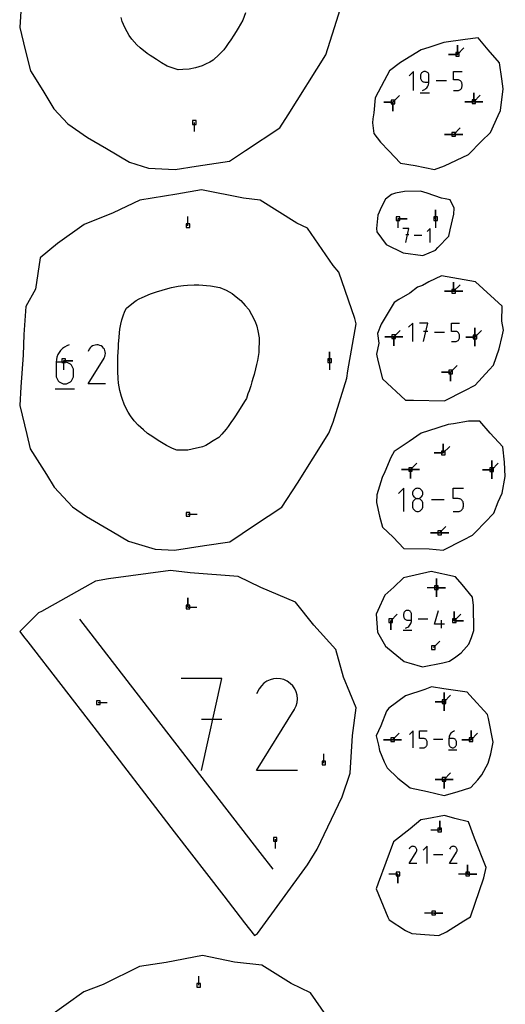
# Model space of a CAD drawing. Units: millimetres. Extents: x 0 to 1525, y 0 to 750.
# Drawn here: x 86 to 162, y 241 to 396 of the extents above; entities that cross this region are included whole.
import ezdxf

# ---------------------------------------------------------------- set-up
doc = ezdxf.new("R2010")
doc.units = ezdxf.units.MM
for name, color, linetype, true_color in [('annotation', 18, 'Continuous', 0x000000), ('boundary', 18, 'Continuous', 0x000000), ('hole', 18, 'Continuous', 0x000000)]:
    doc.layers.add(name, color=color, linetype=linetype, true_color=true_color)

msp = doc.modelspace()

# ---------------------------------------------------------------- linework, layer by layer
at = {"layer": 'annotation', "color": 1, "true_color": 0xff0000}
for p, q in [((154.5, 391.81), (154.5, 390.38)), ((154.5, 390.38), (154.5, 391.81)), ((154.5, 391.81), (154.5, 390.38)), ((154.5, 390.38), (154.5, 391.81)), ((154.5, 390.38), (154.5, 391.81)), ((154.5, 390.38), (155.51, 391.39)), ((153.07, 390.38), (154.5, 390.38)), ((154.5, 390.38), (153.07, 390.38)), ((154.5, 390.38), (153.07, 390.38)), ((147.59, 387.71), (146.92, 387.04)), ((147.59, 384.73), (147.59, 387.71)), ((149.24, 387.69), (149.13, 387.66)), ((149.36, 387.71), (149.24, 387.69)), ((149.48, 387.69), (149.36, 387.71)), ((149.59, 387.66), (149.48, 387.69)), ((153.88, 387.71), (155.2, 387.71)), ((153.88, 386.38), (153.88, 387.71)), ((148.71, 387.16), (148.7, 387.04)), ((148.7, 387.04), (148.7, 386.71)), ((148.7, 386.71), (148.71, 386.59)), ((148.74, 387.27), (148.71, 387.16)), ((148.71, 386.59), (148.74, 386.48)), ((148.79, 387.38), (148.74, 387.27)), ((148.74, 386.48), (148.79, 386.38)), ((148.86, 387.47), (148.79, 387.38)), ((148.79, 386.38), (148.86, 386.29)), ((148.94, 387.55), (148.86, 387.47)), ((148.86, 386.29), (148.94, 386.21)), ((149.03, 387.62), (148.94, 387.55)), ((148.94, 386.21), (149.03, 386.14)), ((149.13, 387.66), (149.03, 387.62)), ((149.7, 387.62), (149.59, 387.66)), ((149.79, 387.55), (149.7, 387.62)), ((149.87, 387.47), (149.79, 387.55)), ((149.93, 387.38), (149.87, 387.47)), ((149.98, 387.27), (149.93, 387.38)), ((150.01, 387.16), (149.98, 387.27)), ((150.02, 387.04), (150.01, 387.16)), ((150.02, 386.05), (150.02, 387.04)), ((152.77, 386.22), (151.14, 386.22)), ((154.54, 386.38), (153.88, 386.38)), ((154.66, 386.37), (154.54, 386.38)), ((154.77, 386.34), (154.66, 386.37)), ((154.87, 386.29), (154.77, 386.34)), ((154.97, 386.23), (154.87, 386.29)), ((155.05, 386.15), (154.97, 386.23)), ((149.03, 386.14), (149.13, 386.09)), ((149.03, 384.73), (149.22, 384.8)), ((149.13, 386.09), (149.24, 386.06)), ((149.22, 384.8), (149.39, 384.9)), ((149.24, 386.06), (149.36, 386.05)), ((149.36, 386.05), (150.02, 386.05)), ((149.39, 384.9), (149.55, 385.01)), ((149.55, 385.01), (149.69, 385.15)), ((149.69, 385.15), (149.8, 385.31)), ((149.8, 385.31), (149.9, 385.48)), ((149.9, 385.48), (149.97, 385.66)), ((149.97, 385.66), (150.01, 385.85)), ((150.01, 385.85), (150.02, 386.05)), ((153.88, 384.73), (154.54, 384.73)), ((154.54, 384.73), (154.66, 384.74)), ((154.66, 384.74), (154.77, 384.77)), ((154.77, 384.77), (154.87, 384.82)), ((154.87, 384.82), (154.97, 384.89)), ((154.97, 384.89), (155.05, 384.97)), ((155.11, 386.05), (155.05, 386.15)), ((155.05, 384.97), (155.11, 385.06)), ((155.16, 385.95), (155.11, 386.05)), ((155.11, 385.06), (155.16, 385.16)), ((155.19, 385.84), (155.16, 385.95)), ((155.16, 385.16), (155.19, 385.27)), ((155.2, 385.72), (155.19, 385.84)), ((155.19, 385.27), (155.2, 385.39)), ((155.2, 385.39), (155.2, 385.72)), ((144.38, 382.91), (145.39, 383.92)), ((148.62, 384.36), (150.11, 384.36)), ((157.05, 384.38), (157.05, 382.95)), ((157.05, 382.95), (157.05, 384.38)), ((157.05, 384.38), (157.05, 382.95)), ((157.05, 382.95), (157.05, 384.38)), ((157.05, 384.38), (157.05, 382.95)), ((157.05, 382.95), (157.05, 384.38)), ((157.05, 382.95), (157.05, 384.38)), ((157.05, 382.95), (158.06, 383.97)), ((142.96, 382.91), (144.38, 382.91)), ((144.38, 382.91), (142.96, 382.91)), ((144.38, 382.91), (142.96, 382.91)), ((144.38, 381.48), (144.38, 382.91)), ((144.38, 382.91), (144.38, 381.48)), ((144.38, 381.48), (144.38, 382.91)), ((144.38, 382.91), (144.38, 381.48)), ((144.38, 382.91), (144.38, 381.48)), ((155.62, 382.95), (157.05, 382.95)), ((157.05, 382.95), (155.62, 382.95)), ((157.05, 382.95), (155.62, 382.95)), ((158.48, 382.95), (157.05, 382.95)), ((157.05, 382.95), (158.48, 382.95)), ((158.48, 382.95), (157.05, 382.95)), ((157.05, 382.95), (158.48, 382.95)), ((157.05, 382.95), (158.48, 382.95)), ((113.23, 379.7), (113.23, 378.27)), ((153.9, 377.83), (154.91, 378.84)), ((152.47, 377.83), (153.9, 377.83)), ((153.9, 377.83), (152.47, 377.83)), ((153.9, 377.83), (152.47, 377.83)), ((155.33, 377.83), (153.9, 377.83)), ((153.9, 377.83), (155.33, 377.83)), ((155.33, 377.83), (153.9, 377.83)), ((153.9, 377.83), (155.33, 377.83)), ((153.9, 377.83), (155.33, 377.83)), ((112.25, 363.51), (112.25, 364.93)), ((145.16, 364.59), (145.16, 363.16)), ((146.59, 364.59), (145.16, 364.59)), ((145.16, 364.59), (146.59, 364.59)), ((145.16, 364.59), (146.59, 364.59)), ((151.07, 366.02), (151.07, 364.59)), ((151.07, 364.59), (151.07, 366.02)), ((151.07, 364.59), (151.07, 366.02)), ((151.07, 364.59), (151.07, 363.16)), ((146.89, 363.07), (145.92, 363.07)), ((146.4, 360.89), (146.89, 363.07)), ((150.21, 363.07), (149.73, 362.59)), ((150.21, 360.89), (150.21, 363.07)), ((146.89, 362.1), (146.4, 362.1)), ((148.91, 361.98), (147.71, 361.98)), ((153.88, 354.65), (153.88, 353.22)), ((153.88, 353.22), (153.88, 354.65)), ((153.88, 354.65), (153.88, 353.22)), ((153.88, 353.22), (153.88, 354.65)), ((153.88, 354.65), (153.88, 353.22)), ((153.88, 353.22), (153.88, 354.65)), ((153.88, 353.22), (153.88, 354.65)), ((153.88, 353.22), (154.89, 354.23)), ((152.45, 353.22), (153.88, 353.22)), ((153.88, 353.22), (152.45, 353.22)), ((153.88, 353.22), (152.45, 353.22)), ((155.31, 353.22), (153.88, 353.22)), ((153.88, 353.22), (155.31, 353.22)), ((155.31, 353.22), (153.88, 353.22)), ((153.88, 353.22), (155.31, 353.22)), ((153.88, 353.22), (155.31, 353.22)), ((147.47, 348.21), (146.83, 347.57)), ((147.47, 345.34), (147.47, 348.21)), ((149.82, 348.21), (148.54, 348.21)), ((149.18, 345.34), (149.82, 348.21)), ((153.53, 348.21), (154.8, 348.21)), ((153.53, 346.93), (153.53, 348.21)), ((143.08, 346.08), (144.51, 346.08)), ((144.51, 346.08), (143.08, 346.08)), ((144.51, 346.08), (143.08, 346.08)), ((144.51, 346.08), (145.52, 347.09)), ((144.51, 344.65), (144.51, 346.08)), ((144.51, 346.08), (144.51, 344.65)), ((145.93, 346.08), (144.51, 346.08)), ((144.51, 346.08), (145.93, 346.08)), ((144.51, 344.65), (144.51, 346.08)), ((144.51, 346.08), (144.51, 344.65)), ((145.93, 346.08), (144.51, 346.08)), ((144.51, 346.08), (145.93, 346.08)), ((144.51, 346.08), (144.51, 344.65)), ((145.93, 346.08), (144.51, 346.08)), ((144.51, 346.08), (145.93, 346.08)), ((144.51, 346.08), (145.93, 346.08)), ((149.82, 346.93), (149.18, 346.93)), ((152.46, 346.77), (150.89, 346.77)), ((154.17, 346.93), (153.53, 346.93)), ((154.28, 346.92), (154.17, 346.93)), ((154.39, 346.89), (154.28, 346.92)), ((154.49, 346.84), (154.39, 346.89)), ((154.58, 346.78), (154.49, 346.84)), ((154.65, 346.71), (154.58, 346.78)), ((154.72, 346.62), (154.65, 346.71)), ((154.76, 346.52), (154.72, 346.62)), ((154.79, 346.41), (154.76, 346.52)), ((154.8, 346.3), (154.79, 346.41)), ((154.8, 345.98), (154.8, 346.3)), ((155.8, 346.04), (157.23, 346.04)), ((157.23, 346.04), (155.8, 346.04)), ((157.23, 346.04), (155.8, 346.04)), ((157.23, 347.47), (157.23, 346.04)), ((157.23, 346.04), (157.23, 347.47)), ((157.23, 347.47), (157.23, 346.04)), ((157.23, 346.04), (157.23, 347.47)), ((157.23, 347.47), (157.23, 346.04)), ((157.23, 346.04), (157.23, 347.47)), ((157.23, 346.04), (157.23, 347.47)), ((157.23, 346.04), (158.24, 347.05)), ((157.23, 344.61), (157.23, 346.04)), ((157.23, 346.04), (157.23, 344.61)), ((157.23, 344.61), (157.23, 346.04)), ((157.23, 346.04), (157.23, 344.61)), ((157.23, 346.04), (157.23, 344.61)), ((92.89, 344.47), (92.56, 344.23)), ((93.24, 344.67), (92.89, 344.47)), ((93.63, 344.82), (93.24, 344.67)), ((97.09, 344.5), (96.92, 344.34)), ((97.28, 344.64), (97.09, 344.5)), ((97.5, 344.73), (97.28, 344.64)), ((97.72, 344.79), (97.5, 344.73)), ((97.95, 344.82), (97.72, 344.79)), ((98.18, 344.8), (97.95, 344.82)), ((98.41, 344.74), (98.18, 344.8)), ((98.64, 344.64), (98.41, 344.74)), ((98.84, 344.49), (98.64, 344.64)), ((99, 344.32), (98.84, 344.49)), ((153.53, 345.34), (154.17, 345.34)), ((154.17, 345.34), (154.28, 345.35)), ((154.28, 345.35), (154.39, 345.38)), ((154.39, 345.38), (154.49, 345.43)), ((154.49, 345.43), (154.58, 345.49)), ((154.58, 345.49), (154.65, 345.57)), ((154.65, 345.57), (154.72, 345.66)), ((154.72, 345.66), (154.76, 345.76)), ((154.76, 345.76), (154.79, 345.86)), ((154.79, 345.86), (154.8, 345.98)), ((91.71, 342.9), (91.62, 342.51)), ((91.85, 343.28), (91.71, 342.9)), ((92.04, 343.63), (91.85, 343.28)), ((92.28, 343.95), (92.04, 343.63)), ((92.56, 344.23), (92.28, 343.95)), ((96.78, 344.14), (96.6, 343.79)), ((96.92, 344.34), (96.78, 344.14)), ((99.14, 344.13), (99, 344.32)), ((99.13, 342.78), (99.23, 343)), ((99.23, 343.92), (99.14, 344.13)), ((99.29, 343.7), (99.23, 343.92)), ((99.23, 343), (99.29, 343.23)), ((99.31, 343.47), (99.29, 343.7)), ((99.29, 343.23), (99.31, 343.47)), ((134.44, 343.75), (134.44, 342.32)), ((134.44, 342.32), (134.44, 343.75)), ((134.44, 342.32), (134.44, 343.75)), ((91.62, 342.51), (91.59, 342.09)), ((92.95, 342.09), (91.59, 342.09)), ((91.59, 342.09), (91.59, 340.06)), ((92.76, 342.32), (92.76, 340.89)), ((94.19, 342.32), (92.76, 342.32)), ((92.76, 342.32), (94.19, 342.32)), ((92.76, 342.32), (94.19, 342.32)), ((93.19, 342.07), (92.95, 342.09)), ((93.42, 342.01), (93.19, 342.07)), ((93.63, 341.91), (93.42, 342.01)), ((93.82, 341.78), (93.63, 341.91)), ((93.99, 341.61), (93.82, 341.78)), ((94.12, 341.42), (93.99, 341.61)), ((94.22, 341.21), (94.12, 341.42)), ((96.6, 338.71), (99.11, 342.74)), ((99.11, 342.75), (99.12, 342.76)), ((99.11, 342.75), (99.11, 342.75)), ((99.11, 342.75), (99.11, 342.75)), ((99.11, 342.74), (99.11, 342.75)), ((99.12, 342.77), (99.13, 342.77)), ((99.12, 342.76), (99.12, 342.77)), ((99.12, 342.76), (99.12, 342.76)), ((99.13, 342.77), (99.13, 342.78)), ((99.13, 342.77), (99.13, 342.77)), ((134.44, 342.32), (134.44, 340.89)), ((153.41, 340.56), (154.42, 341.57)), ((91.59, 340.06), (91.61, 339.82)), ((91.61, 339.82), (91.68, 339.59)), ((94.28, 340.98), (94.22, 341.21)), ((94.22, 339.59), (94.28, 339.82)), ((94.31, 340.74), (94.28, 340.98)), ((94.28, 339.82), (94.31, 340.06)), ((94.31, 340.06), (94.31, 340.74)), ((151.98, 340.56), (153.41, 340.56)), ((153.41, 340.56), (151.98, 340.56)), ((153.41, 340.56), (151.98, 340.56)), ((153.41, 339.13), (153.41, 340.56)), ((153.41, 340.56), (153.41, 339.13)), ((153.41, 339.13), (153.41, 340.56)), ((153.41, 340.56), (153.41, 339.13)), ((153.41, 340.56), (153.41, 339.13)), ((91.68, 339.59), (91.78, 339.38)), ((91.78, 339.38), (91.91, 339.19)), ((91.91, 339.19), (92.08, 339.02)), ((92.08, 339.02), (92.27, 338.89)), ((92.27, 338.89), (92.48, 338.79)), ((92.48, 338.79), (92.71, 338.73)), ((92.71, 338.73), (92.95, 338.71)), ((92.95, 338.71), (93.19, 338.73)), ((93.19, 338.73), (93.42, 338.79)), ((93.42, 338.79), (93.63, 338.89)), ((93.63, 338.89), (93.82, 339.02)), ((93.82, 339.02), (93.99, 339.19)), ((93.99, 339.19), (94.12, 339.38)), ((94.12, 339.38), (94.22, 339.59)), ((99.31, 338.71), (96.6, 338.71)), ((91.42, 337.94), (94.48, 337.94)), ((152.27, 329.3), (152.27, 327.88)), ((152.27, 327.88), (152.27, 329.3)), ((152.27, 329.3), (152.27, 327.88)), ((152.27, 327.88), (152.27, 329.3)), ((152.27, 327.88), (152.27, 329.3)), ((150.85, 327.88), (152.27, 327.88)), ((152.27, 327.88), (150.85, 327.88)), ((152.27, 327.88), (150.85, 327.88)), ((152.27, 327.88), (153.29, 328.89)), ((147.13, 325.27), (148.14, 326.28)), ((159.85, 326.66), (159.85, 325.23)), ((159.85, 325.23), (159.85, 326.66)), ((159.85, 326.66), (159.85, 325.23)), ((159.85, 325.23), (159.85, 326.66)), ((159.85, 326.66), (159.85, 325.23)), ((159.85, 325.23), (159.85, 326.66)), ((159.85, 325.23), (159.85, 326.66)), ((159.85, 325.23), (160.86, 326.24)), ((145.7, 325.27), (147.13, 325.27)), ((147.13, 325.27), (145.7, 325.27)), ((147.13, 325.27), (145.7, 325.27)), ((147.13, 323.84), (147.13, 325.27)), ((147.13, 325.27), (147.13, 323.84)), ((148.56, 325.27), (147.13, 325.27)), ((147.13, 325.27), (148.56, 325.27)), ((147.13, 323.84), (147.13, 325.27)), ((147.13, 325.27), (147.13, 323.84)), ((148.56, 325.27), (147.13, 325.27)), ((147.13, 325.27), (148.56, 325.27)), ((147.13, 325.27), (147.13, 323.84)), ((148.56, 325.27), (147.13, 325.27)), ((147.13, 325.27), (148.56, 325.27)), ((147.13, 325.27), (148.56, 325.27)), ((158.42, 325.23), (159.85, 325.23)), ((159.85, 325.23), (158.42, 325.23)), ((159.85, 325.23), (158.42, 325.23)), ((159.85, 323.8), (159.85, 325.23)), ((159.85, 325.23), (159.85, 323.8)), ((159.85, 323.8), (159.85, 325.23)), ((159.85, 325.23), (159.85, 323.8)), ((159.85, 325.23), (159.85, 323.8)), ((146.07, 322.33), (145.26, 321.52)), ((146.07, 318.68), (146.07, 322.33)), ((147.45, 321.66), (147.44, 321.52)), ((147.44, 321.52), (147.45, 321.37)), ((147.49, 321.8), (147.45, 321.66)), ((147.45, 321.37), (147.49, 321.23)), ((147.55, 321.92), (147.49, 321.8)), ((147.63, 322.04), (147.55, 321.92)), ((147.73, 322.13), (147.63, 322.04)), ((147.84, 322.21), (147.73, 322.13)), ((147.97, 322.27), (147.84, 322.21)), ((148.1, 322.31), (147.97, 322.27)), ((148.25, 322.32), (148.1, 322.31)), ((148.39, 322.31), (148.25, 322.32)), ((148.53, 322.27), (148.39, 322.31)), ((148.66, 322.21), (148.53, 322.27)), ((148.77, 322.13), (148.66, 322.21)), ((148.87, 322.04), (148.77, 322.13)), ((148.95, 321.92), (148.87, 322.04)), ((149.01, 321.8), (148.95, 321.92)), ((149.04, 321.66), (149.01, 321.8)), ((149.01, 321.23), (149.04, 321.37)), ((149.06, 321.52), (149.04, 321.66)), ((149.04, 321.37), (149.06, 321.52)), ((153.79, 322.33), (155.41, 322.33)), ((153.79, 320.7), (153.79, 322.33)), ((147.45, 320.04), (147.44, 319.89)), ((147.44, 319.89), (147.44, 319.49)), ((147.49, 320.18), (147.45, 320.04)), ((147.49, 321.23), (147.55, 321.11)), ((147.55, 320.3), (147.49, 320.18)), ((147.55, 321.11), (147.63, 320.99)), ((147.63, 320.42), (147.55, 320.3)), ((147.63, 320.99), (147.73, 320.9)), ((147.73, 320.51), (147.63, 320.42)), ((147.73, 320.9), (147.84, 320.82)), ((147.84, 320.59), (147.73, 320.51)), ((147.84, 320.82), (147.97, 320.76)), ((147.97, 320.65), (147.84, 320.59)), ((147.97, 320.76), (148.1, 320.72)), ((148.1, 320.69), (147.97, 320.65)), ((148.1, 320.72), (148.25, 320.7)), ((148.25, 320.7), (148.1, 320.69)), ((148.25, 320.7), (148.39, 320.72)), ((148.39, 320.69), (148.25, 320.7)), ((148.39, 320.72), (148.53, 320.76)), ((148.53, 320.65), (148.39, 320.69)), ((148.53, 320.76), (148.66, 320.82)), ((148.66, 320.59), (148.53, 320.65)), ((148.66, 320.82), (148.77, 320.9)), ((148.77, 320.51), (148.66, 320.59)), ((148.77, 320.9), (148.87, 320.99)), ((148.87, 320.42), (148.77, 320.51)), ((148.87, 320.99), (148.95, 321.11)), ((148.95, 320.3), (148.87, 320.42)), ((148.95, 321.11), (149.01, 321.23)), ((149.01, 320.18), (148.95, 320.3)), ((149.04, 320.04), (149.01, 320.18)), ((149.06, 319.89), (149.04, 320.04)), ((149.06, 319.49), (149.06, 319.89)), ((152.42, 320.51), (150.43, 320.51)), ((154.6, 320.7), (153.79, 320.7)), ((154.74, 320.69), (154.6, 320.7)), ((154.88, 320.65), (154.74, 320.69)), ((155.01, 320.59), (154.88, 320.65)), ((155.12, 320.51), (155.01, 320.59)), ((155.22, 320.42), (155.12, 320.51)), ((155.3, 320.3), (155.22, 320.42)), ((155.36, 320.18), (155.3, 320.3)), ((155.4, 320.04), (155.36, 320.18)), ((155.41, 319.9), (155.4, 320.04)), ((155.41, 319.49), (155.41, 319.9)), ((112.25, 318.25), (113.68, 318.25)), ((147.44, 319.49), (147.45, 319.34)), ((147.45, 319.34), (147.49, 319.21)), ((147.49, 319.21), (147.55, 319.08)), ((147.55, 319.08), (147.63, 318.97)), ((147.63, 318.97), (147.73, 318.87)), ((147.73, 318.87), (147.84, 318.79)), ((147.84, 318.79), (147.97, 318.73)), ((147.97, 318.73), (148.1, 318.69)), ((148.1, 318.69), (148.25, 318.68)), ((148.25, 318.68), (148.39, 318.69)), ((148.39, 318.69), (148.53, 318.73)), ((148.53, 318.73), (148.66, 318.79)), ((148.66, 318.79), (148.77, 318.87)), ((148.77, 318.87), (148.87, 318.97)), ((148.87, 318.97), (148.95, 319.08)), ((148.95, 319.08), (149.01, 319.21)), ((149.01, 319.21), (149.04, 319.34)), ((149.04, 319.34), (149.06, 319.49)), ((153.79, 318.68), (154.6, 318.68)), ((154.6, 318.68), (154.74, 318.69)), ((154.74, 318.69), (154.88, 318.73)), ((154.88, 318.73), (155.01, 318.79)), ((155.01, 318.79), (155.12, 318.87)), ((155.12, 318.87), (155.22, 318.97)), ((155.22, 318.97), (155.3, 319.08)), ((155.3, 319.08), (155.36, 319.21)), ((155.36, 319.21), (155.4, 319.35)), ((155.4, 319.35), (155.41, 319.49)), ((150.25, 315.33), (151.68, 315.33)), ((151.68, 315.33), (150.25, 315.33)), ((151.68, 315.33), (150.25, 315.33)), ((151.68, 315.33), (152.69, 316.34)), ((153.11, 315.33), (151.68, 315.33)), ((151.68, 315.33), (153.11, 315.33)), ((153.11, 315.33), (151.68, 315.33)), ((151.68, 315.33), (153.11, 315.33)), ((151.68, 315.33), (153.11, 315.33)), ((151.19, 308.15), (151.19, 306.72)), ((151.19, 306.72), (151.19, 308.15)), ((151.19, 308.15), (151.19, 306.72)), ((151.19, 306.72), (151.19, 308.15)), ((151.19, 308.15), (151.19, 306.72)), ((151.19, 306.72), (151.19, 308.15)), ((151.19, 306.72), (151.19, 308.15)), ((151.19, 306.72), (149.76, 306.72)), ((151.19, 305.29), (151.19, 306.72)), ((151.19, 306.72), (151.19, 305.29)), ((152.62, 306.72), (151.19, 306.72)), ((151.19, 306.72), (152.62, 306.72)), ((151.19, 306.72), (151.19, 305.29)), ((152.62, 306.72), (151.19, 306.72)), ((151.19, 306.72), (152.62, 306.72)), ((151.19, 306.72), (152.62, 306.72)), ((112.23, 305.12), (112.23, 303.69)), ((112.23, 303.69), (112.23, 305.12)), ((112.23, 303.69), (112.23, 305.12)), ((112.23, 303.69), (113.66, 303.69)), ((146.09, 302.77), (146.06, 302.67)), ((146.14, 302.87), (146.09, 302.77)), ((146.2, 302.95), (146.14, 302.87)), ((146.27, 303.03), (146.2, 302.95)), ((146.36, 303.09), (146.27, 303.03)), ((146.45, 303.14), (146.36, 303.09)), ((146.56, 303.16), (146.45, 303.14)), ((146.67, 303.17), (146.56, 303.16)), ((146.78, 303.16), (146.67, 303.17)), ((146.88, 303.14), (146.78, 303.16)), ((146.98, 303.09), (146.88, 303.14)), ((147.07, 303.03), (146.98, 303.09)), ((147.14, 302.95), (147.07, 303.03)), ((147.2, 302.87), (147.14, 302.95)), ((147.25, 302.77), (147.2, 302.87)), ((147.28, 302.67), (147.25, 302.77)), ((150.89, 301.01), (151.5, 303.17)), ((153.99, 302.98), (153.99, 301.55)), ((153.99, 301.55), (153.99, 302.98)), ((153.99, 302.98), (153.99, 301.55)), ((153.99, 301.55), (153.99, 302.98)), ((153.99, 301.55), (153.99, 302.98)), ((95.27, 301.78), (104.98, 289.2)), ((144.02, 301.55), (145.03, 302.56)), ((144.02, 300.12), (144.02, 301.55)), ((144.02, 301.55), (144.02, 300.12)), ((144.02, 301.55), (144.02, 300.12)), ((146.06, 302.67), (146.05, 302.56)), ((146.05, 302.56), (146.05, 302.25)), ((146.05, 302.25), (146.06, 302.14)), ((146.06, 302.14), (146.09, 302.03)), ((146.09, 302.03), (146.14, 301.94)), ((146.14, 301.94), (146.2, 301.85)), ((146.2, 301.85), (146.27, 301.78)), ((146.27, 301.78), (146.36, 301.71)), ((146.36, 301.71), (146.45, 301.67)), ((146.45, 301.67), (146.56, 301.64)), ((146.56, 301.64), (146.67, 301.63)), ((146.67, 301.63), (147.29, 301.63)), ((147.17, 301.09), (147.23, 301.26)), ((147.23, 301.26), (147.27, 301.44)), ((147.27, 301.44), (147.29, 301.63)), ((147.29, 302.56), (147.28, 302.67)), ((147.29, 301.63), (147.29, 302.56)), ((149.85, 301.79), (148.33, 301.79)), ((151.97, 300.4), (151.97, 301.63)), ((153.99, 301.55), (155, 302.56)), ((155.42, 301.55), (153.99, 301.55)), ((153.99, 301.55), (155.42, 301.55)), ((153.99, 301.55), (155.42, 301.55)), ((145.97, 300.05), (147.36, 300.05)), ((146.36, 300.4), (146.54, 300.46)), ((146.54, 300.46), (146.7, 300.55)), ((146.7, 300.55), (146.84, 300.66)), ((146.84, 300.66), (146.97, 300.79)), ((146.97, 300.79), (147.08, 300.93)), ((147.08, 300.93), (147.17, 301.09)), ((152.43, 301.01), (150.89, 301.01)), ((150.72, 297.32), (151.73, 298.33)), ((117.58, 292.48), (111.16, 292.48)), ((114.37, 278.06), (117.58, 292.48)), ((124.61, 292.06), (124.15, 291.75)), ((125.11, 292.29), (124.61, 292.06)), ((125.63, 292.43), (125.11, 292.29)), ((126.18, 292.48), (125.63, 292.43)), ((126.73, 292.44), (126.18, 292.48)), ((127.28, 292.3), (126.73, 292.44)), ((127.8, 292.06), (127.28, 292.3)), ((128.27, 291.72), (127.8, 292.06)), ((123.42, 290.88), (123, 290.07)), ((123.75, 291.35), (123.42, 290.88)), ((124.15, 291.75), (123.75, 291.35)), ((128.67, 291.32), (128.27, 291.72)), ((128.98, 290.86), (128.67, 291.32)), ((129.21, 290.37), (128.98, 290.86)), ((104.98, 289.2), (123.51, 265.16)), ((129.35, 289.84), (129.21, 290.37)), ((129.4, 289.29), (129.35, 289.84)), ((129.35, 288.74), (129.4, 289.29)), ((152.4, 290.26), (152.4, 288.84)), ((152.4, 288.84), (152.4, 290.26)), ((152.4, 290.26), (152.4, 288.84)), ((152.4, 288.84), (152.4, 290.26)), ((152.4, 290.26), (152.4, 288.84)), ((152.4, 288.84), (152.4, 290.26)), ((152.4, 288.84), (152.4, 290.26)), ((152.4, 288.84), (153.41, 289.85)), ((98.17, 288.7), (99.6, 288.7)), ((122.99, 278.06), (128.91, 287.59)), ((128.91, 287.59), (128.92, 287.59)), ((128.92, 287.6), (128.93, 287.61)), ((128.92, 287.59), (128.92, 287.6)), ((128.93, 287.61), (128.94, 287.62)), ((128.94, 287.63), (128.95, 287.64)), ((128.94, 287.62), (128.94, 287.63)), ((128.95, 287.64), (128.96, 287.65)), ((128.96, 287.66), (128.97, 287.67)), ((128.96, 287.65), (128.96, 287.66)), ((128.97, 287.67), (129.21, 288.2)), ((129.21, 288.2), (129.35, 288.74)), ((150.97, 288.84), (152.4, 288.84)), ((152.4, 288.84), (150.97, 288.84)), ((152.4, 288.84), (150.97, 288.84)), ((152.4, 287.41), (152.4, 288.84)), ((152.4, 288.84), (152.4, 287.41)), ((152.4, 287.41), (152.4, 288.84)), ((152.4, 288.84), (152.4, 287.41)), ((152.4, 288.84), (152.4, 287.41)), ((117.58, 286.06), (114.37, 286.06)), ((147.57, 284.25), (146.98, 283.67)), ((147.57, 281.61), (147.57, 284.25)), ((148.56, 284.25), (149.73, 284.25)), ((148.56, 283.08), (148.56, 284.25)), ((154.04, 284.25), (153.87, 284.19)), ((156.62, 284.31), (156.62, 282.88)), ((156.62, 282.88), (156.62, 284.31)), ((156.62, 284.31), (156.62, 282.88)), ((156.62, 282.88), (156.62, 284.31)), ((156.62, 282.88), (156.62, 284.31)), ((142.89, 282.88), (144.32, 282.88)), ((144.32, 282.88), (142.89, 282.88)), ((144.32, 282.88), (142.89, 282.88)), ((144.32, 282.88), (145.33, 283.9)), ((145.74, 282.88), (144.32, 282.88)), ((144.32, 282.88), (145.74, 282.88)), ((145.74, 282.88), (144.32, 282.88)), ((144.32, 282.88), (145.74, 282.88)), ((144.32, 282.88), (145.74, 282.88)), ((149.14, 283.08), (148.56, 283.08)), ((149.25, 283.07), (149.14, 283.08)), ((149.35, 283.04), (149.25, 283.07)), ((149.44, 283), (149.35, 283.04)), ((149.52, 282.94), (149.44, 283)), ((149.59, 282.87), (149.52, 282.94)), ((149.65, 282.79), (149.59, 282.87)), ((149.69, 282.7), (149.65, 282.79)), ((149.72, 282.6), (149.69, 282.7)), ((152.17, 282.93), (150.72, 282.93)), ((153.17, 283.26), (153.16, 283.08)), ((153.74, 283.08), (153.16, 283.08)), ((153.16, 283.08), (153.16, 282.2)), ((153.21, 283.43), (153.17, 283.26)), ((153.27, 283.59), (153.21, 283.43)), ((153.35, 283.74), (153.27, 283.59)), ((153.46, 283.88), (153.35, 283.74)), ((153.58, 284), (153.46, 283.88)), ((153.72, 284.11), (153.58, 284)), ((153.87, 284.19), (153.72, 284.11)), ((153.85, 283.07), (153.74, 283.08)), ((153.95, 283.04), (153.85, 283.07)), ((154.04, 283), (153.95, 283.04)), ((154.12, 282.94), (154.04, 283)), ((154.19, 282.87), (154.12, 282.94)), ((154.25, 282.79), (154.19, 282.87)), ((154.29, 282.7), (154.25, 282.79)), ((154.32, 282.6), (154.29, 282.7)), ((155.19, 282.88), (156.62, 282.88)), ((156.62, 282.88), (155.19, 282.88)), ((156.62, 282.88), (155.19, 282.88)), ((156.62, 282.88), (157.63, 283.9)), ((148.56, 281.61), (149.14, 281.61)), ((149.14, 281.61), (149.25, 281.62)), ((149.25, 281.62), (149.35, 281.65)), ((149.35, 281.65), (149.44, 281.69)), ((149.44, 281.69), (149.52, 281.75)), ((149.52, 281.75), (149.59, 281.82)), ((149.59, 281.82), (149.65, 281.9)), ((149.65, 281.9), (149.69, 281.99)), ((149.69, 281.99), (149.72, 282.09)), ((149.73, 282.49), (149.72, 282.6)), ((149.72, 282.09), (149.73, 282.2)), ((149.73, 282.2), (149.73, 282.49)), ((153.08, 281.28), (154.41, 281.28)), ((153.16, 282.2), (153.17, 282.09)), ((153.17, 282.09), (153.19, 281.99)), ((153.19, 281.99), (153.24, 281.9)), ((153.24, 281.9), (153.3, 281.82)), ((153.3, 281.82), (153.37, 281.75)), ((153.37, 281.75), (153.45, 281.69)), ((153.45, 281.69), (153.54, 281.65)), ((153.54, 281.65), (153.64, 281.62)), ((153.64, 281.62), (153.74, 281.61)), ((153.74, 281.61), (153.85, 281.62)), ((153.85, 281.62), (153.95, 281.65)), ((153.95, 281.65), (154.04, 281.69)), ((154.04, 281.69), (154.12, 281.75)), ((154.12, 281.75), (154.19, 281.82)), ((154.19, 281.82), (154.25, 281.9)), ((154.25, 281.9), (154.29, 281.99)), ((154.29, 281.99), (154.32, 282.09)), ((154.33, 282.49), (154.32, 282.6)), ((154.32, 282.09), (154.33, 282.2)), ((154.33, 282.2), (154.33, 282.49)), ((133.55, 279.21), (133.55, 280.64)), ((129.4, 278.06), (122.99, 278.06)), ((150.97, 276.66), (152.4, 276.66)), ((152.4, 276.66), (150.97, 276.66)), ((152.4, 276.66), (150.97, 276.66)), ((152.4, 276.66), (153.41, 277.67)), ((152.4, 275.23), (152.4, 276.66)), ((152.4, 276.66), (152.4, 275.23)), ((153.83, 276.66), (152.4, 276.66)), ((152.4, 276.66), (153.83, 276.66)), ((152.4, 275.23), (152.4, 276.66)), ((152.4, 276.66), (152.4, 275.23)), ((153.83, 276.66), (152.4, 276.66)), ((152.4, 276.66), (153.83, 276.66)), ((152.4, 276.66), (152.4, 275.23)), ((153.83, 276.66), (152.4, 276.66)), ((152.4, 276.66), (153.83, 276.66)), ((152.4, 276.66), (153.83, 276.66)), ((151.72, 270.13), (151.72, 268.7)), ((151.72, 268.7), (151.72, 270.13)), ((151.72, 268.7), (151.72, 270.13)), ((125.91, 267.26), (125.91, 265.83)), ((151.72, 268.7), (150.29, 268.7)), ((146.99, 265.86), (146.91, 265.71)), ((147.05, 265.95), (146.99, 265.86)), ((147.13, 266.02), (147.05, 265.95)), ((147.21, 266.08), (147.13, 266.02)), ((147.3, 266.12), (147.21, 266.08)), ((147.4, 266.15), (147.3, 266.12)), ((147.51, 266.16), (147.4, 266.15)), ((147.61, 266.15), (147.51, 266.16)), ((147.71, 266.12), (147.61, 266.15)), ((147.81, 266.08), (147.71, 266.12)), ((147.9, 266.02), (147.81, 266.08)), ((147.97, 265.94), (147.9, 266.02)), ((148.03, 265.86), (147.97, 265.94)), ((148.07, 265.76), (148.03, 265.86)), ((148.1, 265.66), (148.07, 265.76)), ((149.73, 266.16), (149.13, 265.56)), ((149.73, 263.45), (149.73, 266.16)), ((153.32, 265.86), (153.24, 265.71)), ((153.38, 265.95), (153.32, 265.86)), ((153.46, 266.02), (153.38, 265.95)), ((153.54, 266.08), (153.46, 266.02)), ((153.63, 266.12), (153.54, 266.08)), ((153.73, 266.15), (153.63, 266.12)), ((153.84, 266.16), (153.73, 266.15)), ((153.94, 266.15), (153.84, 266.16)), ((154.04, 266.12), (153.94, 266.15)), ((154.14, 266.08), (154.04, 266.12)), ((154.23, 266.02), (154.14, 266.08)), ((154.3, 265.94), (154.23, 266.02)), ((154.36, 265.86), (154.3, 265.94)), ((154.4, 265.76), (154.36, 265.86)), ((154.43, 265.66), (154.4, 265.76)), ((123.51, 265.16), (125.53, 262.55)), ((146.91, 263.45), (148.02, 265.24)), ((148.02, 265.25), (148.03, 265.25)), ((148.02, 265.25), (148.02, 265.25)), ((148.02, 265.24), (148.02, 265.25)), ((148.02, 265.24), (148.02, 265.24)), ((148.02, 265.24), (148.02, 265.24)), ((148.02, 265.24), (148.02, 265.24)), ((148.03, 265.26), (148.08, 265.35)), ((148.03, 265.25), (148.03, 265.26)), ((148.03, 265.25), (148.03, 265.25)), ((148.03, 265.25), (148.03, 265.25)), ((148.08, 265.35), (148.1, 265.46)), ((148.11, 265.56), (148.1, 265.66)), ((148.1, 265.46), (148.11, 265.56)), ((152.22, 264.8), (150.74, 264.8)), ((153.24, 263.45), (154.35, 265.24)), ((154.35, 265.25), (154.36, 265.25)), ((154.35, 265.25), (154.35, 265.25)), ((154.35, 265.24), (154.35, 265.25)), ((154.35, 265.24), (154.35, 265.24)), ((154.35, 265.24), (154.35, 265.24)), ((154.35, 265.24), (154.35, 265.24)), ((154.36, 265.26), (154.4, 265.35)), ((154.36, 265.25), (154.36, 265.26)), ((154.36, 265.25), (154.36, 265.25)), ((154.36, 265.25), (154.36, 265.25)), ((154.4, 265.35), (154.43, 265.46)), ((154.44, 265.56), (154.43, 265.66)), ((154.43, 265.46), (154.44, 265.56)), ((148.11, 263.45), (146.91, 263.45)), ((154.44, 263.45), (153.24, 263.45)), ((156.08, 263.24), (156.08, 261.81)), ((156.08, 261.81), (156.08, 263.24)), ((156.08, 263.24), (156.08, 261.81)), ((156.08, 261.81), (156.08, 263.24)), ((156.08, 261.81), (156.08, 263.24)), ((145.16, 261.81), (143.73, 261.81)), ((145.16, 260.38), (145.16, 261.81)), ((145.16, 261.81), (145.16, 260.38)), ((145.16, 261.81), (145.16, 260.38)), ((156.08, 261.81), (154.65, 261.81)), ((157.51, 261.81), (156.08, 261.81)), ((156.08, 261.81), (157.51, 261.81)), ((156.08, 261.81), (157.51, 261.81)), ((150.76, 255.69), (149.34, 255.69)), ((152.19, 255.69), (150.76, 255.69)), ((150.76, 255.69), (152.19, 255.69)), ((150.76, 255.69), (152.19, 255.69)), ((113.93, 244.35), (113.93, 245.78))]:
    msp.add_line(p, q, dxfattribs=at)
at = {"layer": 'boundary', "color": 5, "true_color": 0x0000ff}
for p, q in [((86.13, 398.86), (85.87, 394.59)), ((135.22, 394.58), (136.44, 398.4)), ((85.87, 394.59), (86.72, 391.1)), ((133.87, 390.33), (135.22, 394.58)), ((155.71, 392.73), (152.36, 392.24)), ((157.71, 393), (155.71, 392.73)), ((159.32, 391.12), (157.71, 393)), ((86.72, 391.1), (87.55, 387.82)), ((148.82, 391.1), (145.54, 389.11)), ((149.98, 391.45), (148.82, 391.1)), ((152.36, 392.24), (149.98, 391.45)), ((161.07, 389.08), (159.32, 391.12)), ((127.97, 380.9), (133.87, 390.33)), ((87.55, 387.82), (89.5, 384.71)), ((143.81, 387.79), (142.99, 386.24)), ((145.54, 389.11), (143.81, 387.79)), ((161.46, 386.54), (161.07, 389.08)), ((142.99, 386.24), (141.58, 383.55)), ((161.63, 385), (161.46, 386.54)), ((89.5, 384.71), (91.22, 381.85)), ((161.25, 381.6), (161.63, 385)), ((141.58, 383.55), (141.38, 381.24)), ((91.22, 381.85), (93.4, 379.5)), ((160.89, 380.82), (161.25, 381.6)), ((126.66, 378.88), (127.97, 380.9)), ((141.24, 380.27), (141.15, 379.67)), ((141.38, 381.24), (141.24, 380.27)), ((159.64, 378.15), (160.89, 380.82)), ((93.4, 379.5), (96.52, 377.35)), ((121.26, 375.32), (126.66, 378.88)), ((141.15, 379.67), (141.38, 377.98)), ((96.52, 377.35), (99.49, 375.63)), ((141.38, 377.98), (142.43, 376.6)), ((158.24, 376.77), (159.64, 378.15)), ((99.49, 375.63), (103.07, 373.46)), ((142.43, 376.6), (143.71, 375.28)), ((156.22, 374.66), (158.24, 376.77)), ((118.77, 373.66), (121.26, 375.32)), ((143.71, 375.28), (145.55, 373.33)), ((152.45, 372.88), (156.22, 374.66)), ((103.07, 373.46), (106.07, 372.56)), ((106.07, 372.56), (110.26, 372.34)), ((110.26, 372.34), (113.51, 372.84)), ((113.51, 372.84), (118.77, 373.66)), ((145.55, 373.33), (147.87, 372.94)), ((147.87, 372.94), (150.87, 372.34)), ((150.87, 372.34), (152.45, 372.88)), ((114.38, 369.16), (110.51, 368.44)), ((120.94, 367.83), (114.38, 369.16)), ((110.51, 368.44), (104.69, 367.54)), ((123.57, 367.53), (120.94, 367.83)), ((143.21, 367.67), (142.59, 366.45)), ((144.13, 368.43), (143.21, 367.67)), ((144.79, 368.6), (144.13, 368.43)), ((146.17, 368.87), (144.79, 368.6)), ((148.68, 368.92), (146.17, 368.87)), ((149.74, 368.62), (148.68, 368.92)), ((151.97, 367.84), (149.74, 368.62)), ((152.58, 367.71), (151.97, 367.84)), ((153.37, 367.58), (152.58, 367.71)), ((104.69, 367.54), (100.54, 365.51)), ((129.33, 363.92), (123.57, 367.53)), ((142.59, 366.45), (142.03, 365.17)), ((153.95, 366.26), (153.37, 367.58)), ((153.93, 365.32), (153.95, 366.26)), ((100.54, 365.51), (95.97, 363.71)), ((142.03, 365.17), (141.8, 363.08)), ((153.32, 362.88), (153.93, 365.32)), ((95.97, 363.71), (91.79, 360.72)), ((130.98, 363.12), (129.33, 363.92)), ((135.02, 357.28), (130.98, 363.12)), ((141.8, 363.08), (141.86, 362.55)), ((141.86, 362.55), (143.32, 360.56)), ((151.42, 360.11), (153.11, 361.86)), ((153.11, 361.86), (153.32, 362.88)), ((91.79, 360.72), (89.09, 358.48)), ((143.32, 360.56), (145.98, 359.23)), ((151.02, 359.67), (151.42, 360.11)), ((89.09, 358.48), (88.35, 353.53)), ((145.98, 359.23), (149.06, 358.83)), ((149.06, 358.83), (151.02, 359.67)), ((135.87, 356.24), (135.02, 357.28)), ((138.4, 348.97), (135.87, 356.24)), ((152, 355.65), (150.02, 354.68)), ((157.31, 354.68), (152, 355.65)), ((148.2, 353.89), (147.04, 352.91)), ((149.01, 354.14), (148.2, 353.89)), ((150.02, 354.68), (149.01, 354.14)), ((161.52, 350.87), (157.31, 354.68)), ((88.35, 353.53), (86.86, 350.83)), ((147.04, 352.91), (145.3, 351.96)), ((86.86, 350.83), (86.54, 346.46)), ((144.55, 351.46), (142.52, 348.04)), ((145.3, 351.96), (144.55, 351.46)), ((161.46, 348.53), (161.52, 350.87)), ((137.29, 340.72), (138.63, 348.13)), ((138.63, 348.13), (138.4, 348.97)), ((142.52, 348.04), (141.93, 346.58)), ((161.7, 347.12), (161.46, 348.53)), ((86.54, 346.46), (86.41, 343.2)), ((141.93, 346.58), (142.17, 345.1)), ((161.01, 344.2), (161.49, 346.17)), ((161.49, 346.17), (161.7, 347.12)), ((142.17, 345.1), (141.8, 343.34)), ((86.41, 343.2), (86.05, 338.23)), ((141.8, 343.34), (142.02, 342.39)), ((160.16, 341.64), (161.01, 344.2)), ((142.02, 342.39), (142.74, 339.5)), ((159.47, 340.9), (160.16, 341.64)), ((137.14, 339.57), (137.29, 340.72)), ((157.28, 338.49), (159.47, 340.9)), ((134.98, 332.71), (137.14, 339.57)), ((142.74, 339.5), (146.33, 336.16)), ((155.62, 337.64), (157.28, 338.49)), ((86.05, 338.23), (85.87, 335.32)), ((152.46, 336.03), (155.62, 337.64)), ((85.87, 335.32), (86.97, 330.78)), ((146.33, 336.16), (147.6, 336.15)), ((147.6, 336.15), (152.46, 336.03)), ((134.33, 330.96), (134.98, 332.71)), ((153.02, 332.33), (149.97, 331.32)), ((153.85, 332.44), (153.02, 332.33)), ((156.22, 332.85), (153.85, 332.44)), ((157.98, 332.84), (156.22, 332.85)), ((159.62, 330.98), (157.98, 332.84)), ((86.97, 330.78), (87.54, 328.52)), ((129.41, 323.1), (134.33, 330.96)), ((148.81, 330.94), (146.91, 329.66)), ((149.97, 331.32), (148.81, 330.94)), ((161.59, 328.83), (159.62, 330.98)), ((146.91, 329.66), (144.55, 328.11)), ((87.54, 328.52), (90.06, 324.5)), ((144.55, 328.11), (144.04, 327.15)), ((161.84, 326.43), (161.59, 328.83)), ((144.04, 327.15), (143.12, 324.88)), ((161.98, 324.17), (161.84, 326.43)), ((90.06, 324.5), (91.26, 322.52)), ((143.12, 324.88), (142.67, 324.03)), ((126.98, 319.35), (129.41, 323.1)), ((142.67, 324.03), (141.87, 321.31)), ((161.5, 321.55), (161.98, 324.17)), ((91.26, 322.52), (94.14, 319.41)), ((141.87, 321.31), (141.8, 320.11)), ((160.88, 320.2), (161.5, 321.55)), ((141.8, 320.11), (142.27, 317.92)), ((160.18, 318.4), (160.88, 320.2)), ((94.14, 319.41), (96.34, 317.9)), ((122.7, 316.53), (126.98, 319.35)), ((157.36, 315.5), (160.18, 318.4)), ((96.34, 317.9), (100.39, 315.54)), ((142.27, 317.92), (142.76, 316.2)), ((100.39, 315.54), (102.93, 314)), ((118.81, 313.94), (122.7, 316.53)), ((142.76, 316.2), (144.4, 314.66)), ((156.87, 314.96), (157.36, 315.5)), ((102.93, 314), (107.11, 312.75)), ((114.86, 313.32), (118.81, 313.94)), ((144.4, 314.66), (146.08, 312.88)), ((152.23, 312.59), (155.45, 314.23)), ((155.45, 314.23), (156.87, 314.96)), ((107.11, 312.75), (110.14, 312.59)), ((110.14, 312.59), (114.86, 313.32)), ((146.08, 312.88), (150.07, 312.8)), ((150.07, 312.8), (152.23, 312.59)), ((109.51, 309.41), (99.78, 308.12)), ((112.57, 309.08), (109.51, 309.41)), ((120.14, 308.47), (112.57, 309.08)), ((150.39, 309.25), (146.04, 308.28)), ((154.16, 308.45), (150.39, 309.25)), ((97.77, 307.77), (89.29, 303.01)), ((99.78, 308.12), (97.77, 307.77)), ((123.65, 306.78), (120.14, 308.47)), ((146.04, 308.28), (144.52, 306.8)), ((155.23, 307.25), (154.16, 308.45)), ((129.08, 304.44), (123.65, 306.78)), ((144.52, 306.8), (143.09, 305.56)), ((156.84, 305.25), (155.23, 307.25)), ((131.99, 300.87), (129.08, 304.44)), ((143.09, 305.56), (142.01, 303.17)), ((157.02, 303.92), (156.84, 305.25)), ((88.8, 302.77), (85.87, 299.86)), ((89.29, 303.01), (88.8, 302.77)), ((142.01, 303.17), (141.77, 302.59)), ((157.06, 300.03), (157.02, 303.92)), ((141.77, 302.59), (141.95, 299.73)), ((85.87, 299.86), (86.49, 299.06)), ((135.43, 297.05), (131.99, 300.87)), ((141.95, 299.73), (142.36, 299.02)), ((156.67, 298.93), (157.06, 300.03)), ((86.49, 299.06), (87.13, 298.23)), ((87.13, 298.23), (97.47, 284.83)), ((142.36, 299.02), (143.19, 297.55)), ((156.28, 297.87), (156.67, 298.93)), ((136.6, 292.7), (135.43, 297.05)), ((143.19, 297.55), (144.41, 296.55)), ((155.05, 296.48), (155.49, 296.99)), ((155.49, 296.99), (156.28, 297.87)), ((144.41, 296.55), (146.15, 295.16)), ((146.15, 295.16), (146.88, 294.96)), ((152.18, 294.94), (153.25, 295.21)), ((153.25, 295.21), (154.21, 295.89)), ((154.21, 295.89), (155.05, 296.48)), ((146.88, 294.96), (149.02, 294.32)), ((149.02, 294.32), (152.18, 294.94)), ((138.59, 287.9), (136.6, 292.7)), ((149.35, 290.74), (146.34, 289.74)), ((150.4, 291.15), (149.35, 290.74)), ((152.34, 290.84), (150.4, 291.15)), ((156.02, 290.33), (152.34, 290.84)), ((146.34, 289.74), (143.71, 287.83)), ((156.42, 289.85), (156.02, 290.33)), ((159.2, 286.82), (156.42, 289.85)), ((138.06, 283.52), (138.59, 287.9)), ((143.34, 287.33), (142.46, 285.03)), ((143.71, 287.83), (143.34, 287.33)), ((159.34, 286.22), (159.2, 286.82)), ((160.1, 282.47), (159.34, 286.22)), ((97.47, 284.83), (110.11, 268.43)), ((142.46, 285.03), (141.77, 283.51)), ((137.66, 277.61), (138.06, 283.52)), ((141.77, 283.51), (142.12, 282.01)), ((142.12, 282.01), (142.28, 281.19)), ((142.28, 281.19), (142.99, 279.4)), ((159.71, 280.67), (160.1, 282.47)), ((159.31, 279.19), (159.71, 280.67)), ((142.99, 279.4), (143.45, 278.47)), ((143.45, 278.47), (145.12, 276.83)), ((158.33, 277.36), (159.31, 279.19)), ((136.44, 273.94), (137.66, 277.61)), ((145.12, 276.83), (147.07, 275.33)), ((156.59, 275.4), (157.67, 276.56)), ((157.67, 276.56), (158.33, 277.36)), ((147.07, 275.33), (149.8, 274.77)), ((154.44, 274.69), (156.59, 275.4)), ((132.52, 265.73), (136.44, 273.94)), ((149.8, 274.77), (152.38, 274.15)), ((152.38, 274.15), (154.44, 274.69)), ((148.77, 270.33), (147.05, 268.91)), ((149.67, 270.49), (148.77, 270.33)), ((152.47, 270.97), (149.67, 270.49)), ((154.06, 270.54), (152.47, 270.97)), ((156.24, 269.99), (154.06, 270.54)), ((147.05, 268.91), (144.47, 266.88)), ((157.15, 267.44), (156.24, 269.99)), ((110.11, 268.43), (117.85, 258.4)), ((158.99, 262.81), (157.15, 267.44)), ((130.99, 263.26), (132.52, 265.73)), ((144.47, 266.88), (142.08, 260.39)), ((123.12, 252.48), (130.99, 263.26)), ((158.62, 261.21), (158.99, 262.81)), ((156.52, 255.11), (158.62, 261.21)), ((142.08, 260.39), (141.77, 259.5)), ((141.77, 259.5), (143.59, 255.04)), ((117.85, 258.4), (121.11, 254.17)), ((143.59, 255.04), (143.76, 254.63)), ((155.48, 254.47), (156.52, 255.11)), ((121.11, 254.17), (122.65, 252.18)), ((143.76, 254.63), (146.32, 252.96)), ((152.76, 252.76), (155.48, 254.47)), ((122.65, 252.18), (123.12, 252.48)), ((146.32, 252.96), (147.34, 252.46)), ((147.34, 252.46), (149.35, 252.34)), ((149.35, 252.34), (151.57, 252.18)), ((151.57, 252.18), (152.76, 252.76)), ((114.54, 249), (108.81, 247.93)), ((119.56, 247.98), (114.54, 249)), ((104.65, 247.29), (98.94, 244.49)), ((108.81, 247.93), (104.65, 247.29)), ((123.84, 247.5), (119.56, 247.98)), ((128.42, 244.63), (123.84, 247.5)), ((98.94, 244.49), (95.91, 243.3)), ((131.47, 243.15), (128.42, 244.63)), ((95.91, 243.3), (90.37, 239.33)), ((134.78, 238.36), (131.47, 243.15))]:
    msp.add_line(p, q, dxfattribs=at)
at = {"layer": 'hole', "color": 5, "true_color": 0x0000ff}
for p, q in [((101.96, 395.55), (101.8, 396.17)), ((102.15, 395.05), (101.96, 395.55)), ((120.87, 395.74), (120.14, 394.5)), ((121.26, 396.88), (120.87, 395.74)), ((102.43, 394.5), (102.15, 395.05)), ((103.04, 393.37), (102.43, 394.5)), ((119.82, 393.97), (119.44, 393.39)), ((120.14, 394.5), (119.82, 393.97)), ((103.46, 392.78), (103.04, 393.37)), ((104.25, 391.88), (103.46, 392.78)), ((118.97, 392.66), (118.57, 392.08)), ((119.44, 393.39), (118.97, 392.66)), ((104.74, 391.43), (104.25, 391.88)), ((105.84, 390.54), (104.74, 391.43)), ((117.85, 391.09), (117.14, 390.36)), ((118.23, 391.61), (117.85, 391.09)), ((118.57, 392.08), (118.23, 391.61)), ((106.32, 390.21), (105.84, 390.54)), ((106.75, 389.93), (106.32, 390.21)), ((107.29, 389.57), (106.75, 389.93)), ((108.08, 389.08), (107.29, 389.57)), ((116.21, 389.48), (115.67, 389.19)), ((117.14, 390.36), (116.21, 389.48)), ((154.21, 390.66), (154.21, 390.09)), ((154.78, 390.66), (154.21, 390.66)), ((154.21, 390.09), (154.78, 390.09)), ((154.78, 390.09), (154.78, 390.66)), ((109, 388.55), (108.08, 389.08)), ((110.7, 387.97), (109, 388.55)), ((111.45, 388), (110.7, 387.97)), ((112.41, 388.05), (111.45, 388)), ((113.41, 388.27), (112.41, 388.05)), ((114.49, 388.57), (113.41, 388.27)), ((115.02, 388.83), (114.49, 388.57)), ((115.67, 389.19), (115.02, 388.83)), ((144.1, 383.19), (144.1, 382.62)), ((144.67, 383.19), (144.1, 383.19)), ((144.67, 382.62), (144.67, 383.19)), ((156.77, 383.24), (156.77, 382.67)), ((157.34, 383.24), (156.77, 383.24)), ((157.34, 382.67), (157.34, 383.24)), ((144.1, 382.62), (144.67, 382.62)), ((156.77, 382.67), (157.34, 382.67)), ((112.95, 379.99), (112.95, 379.41)), ((113.52, 379.99), (112.95, 379.99)), ((113.52, 379.41), (113.52, 379.99)), ((112.95, 379.41), (113.52, 379.41)), ((153.62, 378.12), (153.62, 377.55)), ((154.19, 378.12), (153.62, 378.12)), ((153.62, 377.55), (154.19, 377.55)), ((154.19, 377.55), (154.19, 378.12)), ((144.87, 364.88), (144.87, 364.31)), ((145.44, 364.88), (144.87, 364.88)), ((145.44, 364.31), (145.44, 364.88)), ((150.78, 364.88), (150.78, 364.31)), ((151.35, 364.88), (150.78, 364.88)), ((151.35, 364.31), (151.35, 364.88)), ((111.96, 363.79), (111.96, 363.22)), ((112.54, 363.79), (111.96, 363.79)), ((111.96, 363.22), (112.54, 363.22)), ((112.54, 363.22), (112.54, 363.79)), ((144.87, 364.31), (145.44, 364.31)), ((150.78, 364.31), (151.35, 364.31)), ((109.09, 353.68), (109.67, 353.83)), ((109.67, 353.83), (110.7, 354)), ((110.7, 354), (111.57, 354.13)), ((111.57, 354.13), (112.17, 354.2)), ((112.17, 354.2), (113.23, 354.22)), ((113.23, 354.22), (113.96, 354.23)), ((113.96, 354.23), (115.77, 354.08)), ((115.77, 354.08), (117.22, 353.84)), ((117.22, 353.84), (118.22, 353.42)), ((104.58, 352.02), (105.05, 352.25)), ((105.05, 352.25), (106.38, 352.81)), ((106.38, 352.81), (107.31, 353.14)), ((107.31, 353.14), (108.19, 353.42)), ((108.19, 353.42), (109.09, 353.68)), ((118.22, 353.42), (119.15, 352.86)), ((119.15, 352.86), (119.82, 352.34)), ((119.82, 352.34), (120.55, 351.76)), ((153.6, 353.51), (153.6, 352.94)), ((154.17, 353.51), (153.6, 353.51)), ((153.6, 352.94), (154.17, 352.94)), ((154.17, 352.94), (154.17, 353.51)), ((102.63, 350.58), (103.7, 351.46)), ((103.7, 351.46), (104.11, 351.79)), ((104.11, 351.79), (104.58, 352.02)), ((120.55, 351.76), (121.21, 350.99)), ((121.21, 350.99), (121.77, 350.34)), ((101.87, 348.73), (102.09, 349.38)), ((102.09, 349.38), (102.36, 350.1)), ((102.36, 350.1), (102.63, 350.58)), ((121.77, 350.34), (122.18, 349.58)), ((122.18, 349.58), (122.77, 348.47)), ((101.58, 347.26), (101.74, 348.06)), ((101.74, 348.06), (101.87, 348.73)), ((122.77, 348.47), (123.04, 347.74)), ((123.04, 347.74), (123.19, 347.01)), ((101.36, 344.93), (101.44, 346.05)), ((101.44, 346.05), (101.49, 346.71)), ((101.49, 346.71), (101.58, 347.26)), ((123.19, 347.01), (123.4, 345.92)), ((144.22, 346.37), (144.22, 345.79)), ((144.79, 346.37), (144.22, 346.37)), ((144.79, 345.79), (144.79, 346.37)), ((156.95, 346.33), (156.95, 345.76)), ((157.52, 346.33), (156.95, 346.33)), ((157.52, 345.76), (157.52, 346.33)), ((101.34, 344.4), (101.36, 344.93)), ((123.42, 345.25), (123.37, 344.24)), ((123.4, 345.92), (123.42, 345.25)), ((144.22, 345.79), (144.79, 345.79)), ((156.95, 345.76), (157.52, 345.76)), ((101.27, 342.27), (101.28, 342.95)), ((101.28, 342.95), (101.31, 343.7)), ((101.31, 343.7), (101.34, 344.4)), ((123.34, 343.6), (123.12, 342.35)), ((123.37, 344.24), (123.34, 343.6)), ((92.47, 342.61), (92.47, 342.03)), ((93.05, 342.61), (92.47, 342.61)), ((92.47, 342.03), (93.05, 342.03)), ((93.05, 342.03), (93.05, 342.61)), ((101.25, 341.2), (101.26, 341.76)), ((101.26, 341.76), (101.27, 342.27)), ((123.01, 341.73), (122.84, 341.08)), ((123.12, 342.35), (123.01, 341.73)), ((134.15, 342.61), (134.15, 342.03)), ((134.72, 342.61), (134.15, 342.61)), ((134.15, 342.03), (134.72, 342.03)), ((134.72, 342.03), (134.72, 342.61)), ((101.27, 340.64), (101.25, 341.2)), ((101.33, 339.55), (101.27, 340.64)), ((122.61, 340.19), (122.47, 339.68)), ((122.84, 341.08), (122.61, 340.19)), ((153.12, 340.84), (153.12, 340.27)), ((153.69, 340.84), (153.12, 340.84)), ((153.12, 340.27), (153.69, 340.27)), ((153.69, 340.27), (153.69, 340.84)), ((101.38, 338.79), (101.33, 339.55)), ((101.58, 337.66), (101.38, 338.79)), ((122.08, 338.38), (121.82, 337.62)), ((122.27, 339.02), (122.08, 338.38)), ((122.47, 339.68), (122.27, 339.02)), ((101.81, 336.7), (101.58, 337.66)), ((121.64, 337.11), (121.4, 336.39)), ((121.82, 337.62), (121.64, 337.11)), ((101.97, 336.26), (101.81, 336.7)), ((102.23, 335.54), (101.97, 336.26)), ((102.58, 334.83), (102.23, 335.54)), ((121.09, 335.91), (120.41, 334.81)), ((121.4, 336.39), (121.09, 335.91)), ((102.88, 334.24), (102.58, 334.83)), ((103.22, 333.67), (102.88, 334.24)), ((103.83, 332.92), (103.22, 333.67)), ((119.7, 333.7), (119.39, 333.23)), ((120.41, 334.81), (119.7, 333.7)), ((104.42, 332.2), (103.83, 332.92)), ((105.27, 331.47), (104.42, 332.2)), ((118.97, 332.62), (118.56, 332.03)), ((119.39, 333.23), (118.97, 332.62)), ((105.93, 330.93), (105.27, 331.47)), ((106.75, 330.38), (105.93, 330.93)), ((117.56, 330.83), (117.07, 330.31)), ((118.25, 331.6), (117.56, 330.83)), ((118.56, 332.03), (118.25, 331.6)), ((107.59, 329.83), (106.75, 330.38)), ((108.89, 329.04), (107.59, 329.83)), ((109.81, 328.56), (108.89, 329.04)), ((115.04, 329.03), (114.5, 328.81)), ((115.49, 329.3), (115.04, 329.03)), ((116.18, 329.74), (115.49, 329.3)), ((117.07, 330.31), (116.18, 329.74)), ((110.48, 328.32), (109.81, 328.56)), ((111.61, 328.29), (110.48, 328.32)), ((112.22, 328.29), (111.61, 328.29)), ((112.93, 328.45), (112.22, 328.29)), ((114.5, 328.81), (112.93, 328.45)), ((151.99, 328.16), (151.99, 327.59)), ((152.56, 328.16), (151.99, 328.16)), ((151.99, 327.59), (152.56, 327.59)), ((152.56, 327.59), (152.56, 328.16)), ((146.84, 325.55), (146.84, 324.98)), ((147.41, 325.55), (146.84, 325.55)), ((146.84, 324.98), (147.41, 324.98)), ((147.41, 324.98), (147.41, 325.55)), ((159.57, 325.52), (159.57, 324.95)), ((160.14, 325.52), (159.57, 325.52)), ((159.57, 324.95), (160.14, 324.95)), ((160.14, 324.95), (160.14, 325.52)), ((111.96, 318.53), (111.96, 317.96)), ((112.54, 318.53), (111.96, 318.53)), ((112.54, 317.96), (112.54, 318.53)), ((111.96, 317.96), (112.54, 317.96)), ((151.39, 315.62), (151.39, 315.04)), ((151.96, 315.62), (151.39, 315.62)), ((151.96, 315.04), (151.96, 315.62)), ((151.39, 315.04), (151.96, 315.04)), ((150.91, 307), (150.91, 306.43)), ((151.48, 307), (150.91, 307)), ((150.91, 306.43), (151.48, 306.43)), ((151.48, 306.43), (151.48, 307)), ((111.95, 303.98), (111.95, 303.41)), ((112.52, 303.98), (111.95, 303.98)), ((111.95, 303.41), (112.52, 303.41)), ((112.52, 303.41), (112.52, 303.98)), ((143.74, 301.83), (143.74, 301.26)), ((144.31, 301.83), (143.74, 301.83)), ((143.74, 301.26), (144.31, 301.26)), ((144.31, 301.26), (144.31, 301.83)), ((153.7, 301.83), (153.7, 301.26)), ((154.27, 301.83), (153.7, 301.83)), ((153.7, 301.26), (154.27, 301.26)), ((154.27, 301.26), (154.27, 301.83)), ((150.43, 297.6), (150.43, 297.03)), ((151, 297.6), (150.43, 297.6)), ((150.43, 297.03), (151, 297.03)), ((151, 297.03), (151, 297.6)), ((97.89, 288.98), (97.89, 288.41)), ((98.46, 288.98), (97.89, 288.98)), ((98.46, 288.41), (98.46, 288.98)), ((152.11, 289.12), (152.11, 288.55)), ((152.68, 289.12), (152.11, 289.12)), ((152.68, 288.55), (152.68, 289.12)), ((97.89, 288.41), (98.46, 288.41)), ((152.11, 288.55), (152.68, 288.55)), ((144.03, 283.17), (144.03, 282.6)), ((144.6, 283.17), (144.03, 283.17)), ((144.6, 282.6), (144.6, 283.17)), ((156.33, 283.17), (156.33, 282.6)), ((156.9, 283.17), (156.33, 283.17)), ((156.9, 282.6), (156.9, 283.17)), ((144.03, 282.6), (144.6, 282.6)), ((156.33, 282.6), (156.9, 282.6)), ((133.26, 279.5), (133.26, 278.93)), ((133.83, 279.5), (133.26, 279.5)), ((133.26, 278.93), (133.83, 278.93)), ((133.83, 278.93), (133.83, 279.5)), ((152.11, 276.94), (152.11, 276.37)), ((152.68, 276.94), (152.11, 276.94)), ((152.68, 276.37), (152.68, 276.94)), ((152.11, 276.37), (152.68, 276.37)), ((151.43, 268.98), (151.43, 268.41)), ((152, 268.98), (151.43, 268.98)), ((152, 268.41), (152, 268.98)), ((125.63, 267.54), (125.63, 266.97)), ((126.2, 267.54), (125.63, 267.54)), ((126.2, 266.97), (126.2, 267.54)), ((151.43, 268.41), (152, 268.41)), ((125.63, 266.97), (126.2, 266.97)), ((144.87, 262.1), (144.87, 261.53)), ((145.44, 262.1), (144.87, 262.1)), ((144.87, 261.53), (145.44, 261.53)), ((145.44, 261.53), (145.44, 262.1)), ((155.79, 262.1), (155.79, 261.53)), ((156.37, 262.1), (155.79, 262.1)), ((155.79, 261.53), (156.37, 261.53)), ((156.37, 261.53), (156.37, 262.1)), ((150.48, 255.98), (150.48, 255.41)), ((151.05, 255.98), (150.48, 255.98)), ((150.48, 255.41), (151.05, 255.41)), ((151.05, 255.41), (151.05, 255.98)), ((113.64, 244.64), (113.64, 244.07)), ((114.21, 244.64), (113.64, 244.64)), ((113.64, 244.07), (114.21, 244.07)), ((114.21, 244.07), (114.21, 244.64))]:
    msp.add_line(p, q, dxfattribs=at)

doc.saveas('drawing.dxf')
